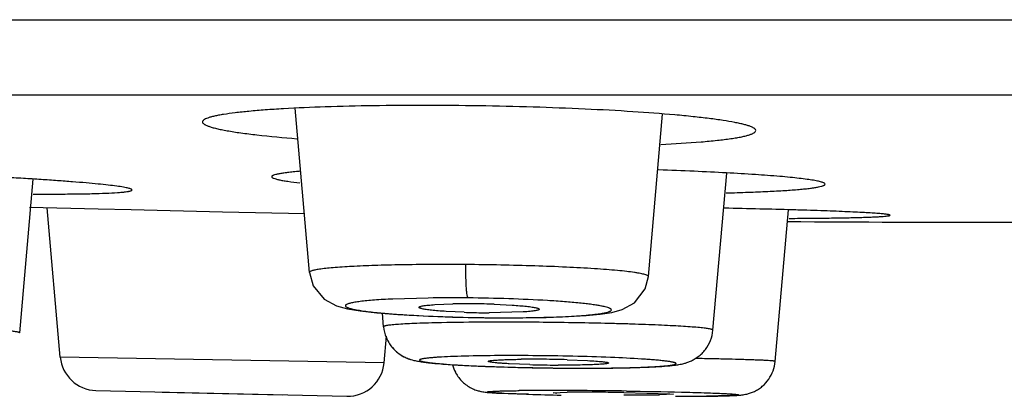
# Model space of a CAD drawing. Units: inches. Extents: x 9.8 to 12.3, y 6.31 to 8.65.
# Drawn here: x 10.73 to 11.05, y 6.31 to 6.43 of the extents above; entities that cross this region are included whole.
import ezdxf

# ---------------------------------------------------------------- set-up
doc = ezdxf.new("R2010")
doc.units = ezdxf.units.IN
doc.header["$LTSCALE"] = 1.21
doc.header["$MEASUREMENT"] = 0
doc.layers.get('0').update_dxf_attribs({"linetype": 'CONTINUOUS'})

msp = doc.modelspace()

# ---------------------------------------------------------------- linework, layer by layer
at = {"color": 7, "linetype": 'Continuous'}
for p, q in [((9.797318341, 6.4347920483), (12.297318341, 6.4347920483)), ((12.058318341, 6.4100971228), (10.036318341, 6.4100971228)), ((10.8199196572, 6.352073377000001), (10.815220569, 6.4057842013)), ((10.930807229, 6.3507182435), (10.9354615828, 6.4039177505)), ((10.9519542809, 6.3331686413), (10.9564551069, 6.3846133187)), ((10.7250460523, 6.3323010982), (10.7294474799, 6.3826096462)), ((10.7506816826, 6.3727893661), (10.7282761469, 6.37330967)), ((10.7383320216, 6.324386389), (10.7340635467, 6.3731752805)), ((10.7614769333, 6.3725386604), (10.7506816826, 6.3727893661)), ((10.7914127429, 6.371843444600001), (10.7614769333, 6.3725386604)), ((10.8183531937, 6.371217884400001), (10.7914127429, 6.3718434545)), ((10.9723216639, 6.3229602025), (10.976662211, 6.372572882999999)), ((10.8609750256, 6.341542177000001), (10.8668416134, 6.3417690076)), ((10.8705330159, 6.3390199423), (10.8646236551, 6.339302806)), ((10.8803127253, 6.341658391599999), (10.8862220581, 6.3413754636)), ((10.8441570068, 6.3343007144), (10.8437690899, 6.3387346251)), ((10.8570822955, 6.3378411179), (10.866711288, 6.3374685592)), ((10.866711288, 6.3374685592), (10.8773134434, 6.3372477011)), ((10.8773134434, 6.3372477011), (10.8786942464, 6.3372326315)), ((10.8786942375, 6.337232620700001), (10.8889998425, 6.337223459600001)), ((10.8898704597, 6.3391361354), (10.8787292978, 6.338867874400001)), ((10.8889998425, 6.337223459600001), (10.8973557714, 6.3373661578)), ((10.8443274449, 6.322487718400001), (10.8450886734, 6.3311885997)), ((10.9041899289, 6.323502160399999), (10.9109370409, 6.3232329062)), ((10.8920204513, 6.321905993400001), (10.8852733784, 6.3221752119)), ((10.899640851, 6.320794703300001), (10.9012633424, 6.3207773932)), ((10.7499633689, 6.3134364625), (10.8321389243, 6.3115357778)), ((10.7717277036, 6.312873708500001), (10.8110977823, 6.31196436)), ((10.881890462, 6.312560511900001), (10.8938255521, 6.3121285304)), ((10.8996804595, 6.3126463541), (10.9042861709, 6.3128462617)), ((10.9008678917, 6.3124979857), (10.8996804595, 6.3126463541)), ((10.9227823921, 6.312767336599999), (10.937863106, 6.3123400582)), ((10.9390505382, 6.3121916918), (10.9344448268, 6.3119917929)), ((10.937863106, 6.3123400582), (10.9390505382, 6.3121916918))]:
    msp.add_line(p, q, dxfattribs=at)
at = {"color": 9, "linetype": 'Continuous'}
for p, q in [((10.8587363817, 6.3437071766), (10.8471737821, 6.343374056699999)), ((10.8786286608, 6.3372620587), (10.878694239, 6.3372326316)), ((10.8950407523, 6.335746522000001), (10.8938643526, 6.3357560875)), ((10.8443274487, 6.3224877615), (10.7383320214, 6.3243863892)), ((10.8916341772, 6.312194111599999), (10.8836017282, 6.3124860684))]:
    msp.add_line(p, q, dxfattribs=at)
at = {"color": 7, "linetype": 'Continuous'}
for points in [[(10.8199201904, 6.352074681), (10.8211318149, 6.3477331192), (10.8247473418, 6.3433276209), (10.8287828294, 6.341162930599999), (10.8323367667, 6.340200257999999), (10.8364924943, 6.339507508300001), (10.8419045314, 6.338887443099999), (10.8487596068, 6.338325605700001), (10.8570822955, 6.3378411179)], [(10.8973557714, 6.3373661578), (10.90452336, 6.3376292504), (10.9104122867, 6.3379907608), (10.915082785, 6.3384402373), (10.9188083732, 6.3390114006), (10.9221985738, 6.3399276152), (10.9262327986, 6.3421778813), (10.9297469201, 6.3466980795), (10.9308066003, 6.3507169277)]]:
    msp.add_lwpolyline(points, dxfattribs=at)
for centre, radius, start, end in [((11.047318341, 17.3921227589), 11.0236220488, 269.6310227802, 270.3689783227), ((10.8712380965, 6.1166587331), 0.2251532028, 89.86832827639999, 91.1188645599), ((10.8713343569, 6.0824615165), 0.2593501668, 89.4378305819, 89.9069559827), ((10.871259839, 6.075072008999999), 0.2667400498, 88.05506594280001, 89.4373984428), ((10.8795855841, 6.605669241699999), 0.2668029195, 268.0555927856, 269.4375528481), ((10.8795153752, 6.5989228383), 0.260056152, 269.4384297504, 269.8268105255), ((10.8561372454, 6.3352630821), 0.0119956235, 201.0964897292, 227.0709509891), ((10.8563548707, 6.335531851900001), 0.0123406618, 227.1810435393, 231.6648171827), ((10.7502875722, 6.3254323718), 0.0119998621, 185.0000367452, 268.451828137), ((10.8569809594, 6.336289803300001), 0.0133214963, 231.6991407113, 242.4833261239), ((10.8566490073, 6.3356746873), 0.0126226044, 242.5296832964, 249.8885178148), ((10.8573585582, 6.3376404985), 0.0147125318, 249.9261129405, 252.6503959063), ((10.8864204769, 5.4936638475), 0.8311958509999999, 89.4336428225, 90.31527846030001), ((10.8927008982, 5.9762008126), 0.3474662319, 89.689396091, 90.58105796059998), ((10.8926118234, 5.920129715800001), 0.4035370449, 89.439215907, 89.71990700040001), ((10.886024727, 5.4477800562), 0.8770812571, 88.5802762337, 89.43741124659999), ((10.8925256225, 5.9113524415), 0.4123147425, 88.3788969143, 89.4391755714), ((10.83237192, 6.3235338089), 0.011999864, 268.898291474, 354.9994407491), ((10.8783260297, 6.3249582936), 0.0120418315, 195.1018765048, 207.5761410018), ((10.9066964672, 7.080833059400001), 0.7600585472, 267.9824412124, 268.7203416592), ((10.9097178988, 7.197899791), 0.8771520348, 268.5845273212, 269.4450723769), ((10.9096059096, 7.1983107273), 0.8775719375, 268.7017239117, 269.0165291235), ((10.9036845486, 6.734112082799999), 0.4123710845, 268.3791475309, 269.4392749386), ((10.9101342566, 7.2271592211), 0.9064252506999999, 269.014435916, 269.1383647277), ((10.9101264544, 7.2263866904), 0.90565269, 269.1381233199, 269.3366173886999), ((10.9036035958, 6.725993856100001), 0.4042524543, 269.4394876969, 269.6744133531), ((10.909665909, 7.182541967200001), 0.8618060976999999, 269.441427375, 270.0887241071), ((10.9098348934, 7.026507880800001), 0.7057719404999999, 270.0946210513, 270.7546117413), ((10.9090358536, 5.9061401795), 0.4067338157, 89.9313795758, 90.66909351560001), ((10.9093816042, 5.5277595133), 0.7851142040000001, 89.52094029620002, 89.98968278940002), ((10.9081079968, 5.3379629075), 0.9749148746999999, 89.1375527374, 89.53935531020001), ((10.9293492331, 7.0972276481), 0.7852633024, 269.5210429634, 269.9896964515), ((10.9296953726, 6.718744779500001), 0.4067807142, 269.9313553101, 270.6689841948), ((10.9399286133, 7.506831939800001), 1.1952980519, 269.9960015433, 270.2428625337)]:
    msp.add_arc(centre, radius, start, end, dxfattribs=at)
at = {"color": 9, "linetype": 'Continuous'}
for centre, radius, start, end in [((10.8662293815, 5.7870158057), 0.5567417961, 89.4267282798, 90.77114782630001), ((10.8661576853, 5.7618877289), 0.5818693601, 88.13215279299999, 89.4444251928), ((10.884205952, 6.9196383199), 0.582402974, 268.1240946748, 269.4513075956), ((10.8816970171, 5.3827435935), 0.9530498881999999, 90.2545365414, 91.11948725299997), ((10.8834712152, 4.9670798679), 1.3687173959, 89.56492994029999, 90.25150581979999), ((10.8978078505, 5.4220002812), 0.8914365706, 89.94644833569998, 90.59503037799998), ((10.8983669251, 4.6951441185), 1.6182923671, 89.56006036049999, 89.99029514899999), ((10.8958300328, 4.294470194800001), 2.0189740307, 89.20952139399999, 89.575375897), ((10.927910512, 7.5666874085), 1.2550176908, 268.3436325804001, 268.8311208109), ((10.9405752731, 7.2008690203), 0.889333688, 269.9455294377001, 270.595656529)]:
    msp.add_arc(centre, radius, start, end, dxfattribs=at)
at = {"color": 7, "linetype": 'Continuous'}
for points, knots in [([(10.8754227624, 6.4065860057), (10.8695303826, 6.4066782063), (10.8579661277, 6.4067758706), (10.8411797347, 6.406671064099999), (10.8257114939, 6.406317647000001), (10.81392855, 6.405812722899999), (10.8056064464, 6.4052731692), (10.800334152, 6.404838278500001), (10.7957851622, 6.4043596623), (10.7924696886, 6.403908212), (10.790213729, 6.403516677200001), (10.7888224333, 6.403231671399999), (10.7876388082, 6.4029396513), (10.7866645074, 6.402641637), (10.785900929, 6.402338505099999), (10.7854025624, 6.402065960599999), (10.7851213897, 6.4018350184), (10.7849444826, 6.4016352829), (10.7848715815, 6.4014512243), (10.7848715812, 6.4013372501)], [0, 0, 0, 0, 0.1936100559, 0.3799265161, 0.5514832344, 0.7019078573, 0.7673511555, 0.8254587178, 0.8756980033, 0.9176141789, 0.9353570896, 0.9509143808, 0.9642625923999999, 0.9753980581999999, 0.9843571395999999, 0.9912294016, 0.9939493365000001, 0.9962555265, 1, 1, 1, 1]), ([(10.9659739435, 6.398505475599999), (10.9659739401, 6.3987686563), (10.9656714664, 6.3990836303), (10.9652838102, 6.3993405461), (10.9648532884, 6.3995786124), (10.9641795579, 6.3998649942), (10.9632043, 6.4001943458), (10.9620197623, 6.400523235700001), (10.9606275275, 6.4008519718), (10.9583714097, 6.401313987000001), (10.9550560268, 6.4018691851), (10.9505069295, 6.4024898687), (10.9452356721, 6.4030890764), (10.9369184082, 6.4038881195), (10.9251413161, 6.4047615849), (10.9096764622, 6.405599296599999), (10.8928888462, 6.4062291703), (10.8813192546, 6.4064929941), (10.8754227624, 6.4065852592)], [0, 0, 0, 0, 0.0086301825, 0.0118620753, 0.0155979495, 0.0246498072, 0.0358767906, 0.04931299559999999, 0.0649543794, 0.0827754886, 0.124822973, 0.1751538473, 0.233318063, 0.2987782296, 0.4491379851, 0.6205283052, 0.8066194291, 1, 1, 1, 1]), ([(10.7848715812, 6.4013372501), (10.7848715805, 6.401044063200001), (10.7852374058, 6.400704087999999), (10.7856839742, 6.4004303984), (10.7861914727, 6.4001714495), (10.7869828616, 6.3998610313), (10.7881276608, 6.3995042591), (10.7895170144, 6.3991485695), (10.7911486557, 6.3987934986), (10.7937893712, 6.3982957125), (10.7976617442, 6.3977002875), (10.805251516, 6.3967545367), (10.8113799746, 6.3961945003), (10.8157315166, 6.3958460176)], [0, 0, 0, 0, 0.0277252026, 0.0384269498, 0.0508690873, 0.0811743529, 0.1188992313, 0.1641197976, 0.2167807465, 0.2767723112, 0.4182157504, 0.5871791653, 1, 1, 1, 1]), ([(10.9349437557, 6.393971669500001), (10.9393175514, 6.3941836414), (10.9454778634, 6.394551810599999), (10.9531124529, 6.395261385), (10.957007141, 6.3957364304), (10.9596633693, 6.396152446699999), (10.9613038236, 6.3964570336), (10.9627004707, 6.396769877300001), (10.9638511044, 6.3970916408), (10.96464688, 6.3973779227), (10.9651573394, 6.397622029600001), (10.9656057461, 6.3978812979), (10.9659739431, 6.398215706599999), (10.9659739435, 6.398505469)], [0, 0, 0, 0, 0.4137505335, 0.5829361328, 0.7244262909, 0.7843769401, 0.8369522617, 0.8820418173000001, 0.9195955487999999, 0.9496982398999999, 0.9620310087, 0.9726213136, 1, 1, 1, 1]), ([(10.7618240581, 6.3790804898), (10.7618240581, 6.3791329871), (10.761756147, 6.3792163938), (10.7616379859, 6.3792942737), (10.7614286323, 6.3793998678), (10.7610671753, 6.3795247535), (10.760514707, 6.379672565800001), (10.7598080406, 6.3798250334), (10.7585615502, 6.380053317200001), (10.7566238927, 6.3803375935), (10.7538552509, 6.3806747427), (10.7505121109, 6.381023944600001), (10.7466175855, 6.3813824761), (10.742198514, 6.3817474048), (10.7372855983, 6.382116070199999), (10.7319128185, 6.382485441799999), (10.7261176906, 6.3828529679), (10.7176672447, 6.3833497589), (10.7063696244, 6.3839425913), (10.6971332275, 6.3843638975), (10.6923492458, 6.384567451900001)], [0, 0, 0, 0, 0.0022546993, 0.0039900887, 0.006218011700000001, 0.0122395321, 0.0204120188, 0.0307586313, 0.0432836454, 0.0748304927, 0.114849806, 0.1630673406, 0.219189558, 0.2828197404, 0.3535050528, 0.4307852456, 0.5141177802, 0.6028980801, 0.7943476387999999, 1, 1, 1, 1]), ([(10.8166666732, 6.3851477751), (10.8159639112, 6.385088925700001), (10.8146470226, 6.384970121399999), (10.8128083232, 6.3847718532), (10.8114463398, 6.384593444), (10.8104950505, 6.3844439495), (10.8097276081, 6.3843074233), (10.8089424081, 6.384138076), (10.8082807913, 6.3839447842), (10.8078969806, 6.3837714874), (10.8076804261, 6.383641601900001), (10.8075558919, 6.3834935376), (10.8075560728, 6.3834001177)], [0, 0, 0, 0, 0.2246196854, 0.4211244089, 0.5890052122, 0.6620687182, 0.7278129168999999, 0.8372857312, 0.9176751417, 0.9472834196, 0.9702448434000001, 1, 1, 1, 1]), ([(10.9886563003, 6.380945808300001), (10.9886563002, 6.381077062899999), (10.9884297844, 6.3812699933), (10.9880929236, 6.3814357627), (10.9876684804, 6.3815954532), (10.9871350866, 6.381751697599999), (10.986482796, 6.381911251), (10.9857153411, 6.3820710003), (10.9844641643, 6.3822980486), (10.9826168142, 6.3825743603), (10.9800675259, 6.3828901548), (10.9770874014, 6.383203407000001), (10.9723009174, 6.3836380775), (10.9653724942, 6.3841477796), (10.9560317109, 6.384696479500001), (10.9454718461, 6.3851962165), (10.9380464946, 6.3854781823), (10.9341667504, 6.385610399500001)], [0, 0, 0, 0, 0.0071692554, 0.0133133697, 0.0214271223, 0.0315736675, 0.04377928690000001, 0.05805432889999999, 0.0743992741, 0.1132242364, 0.1600632929, 0.2146987188, 0.2768908971, 0.4225750872, 0.5941335395, 0.7879616331999999, 1, 1, 1, 1]), ([(10.8075560728, 6.3834001177), (10.8075562576, 6.3833047299), (10.8076834988, 6.383154094400001), (10.8079025505, 6.3830175717), (10.8082912339, 6.3828333002), (10.8089601676, 6.3826209299), (10.8097542108, 6.3824292063), (10.8105293056, 6.382270979199999), (10.8114887955, 6.3820948703), (10.8135665151, 6.3817679694), (10.8154240269, 6.381542635800001), (10.8167528795, 6.3813958988)], [0, 0, 0, 0, 0.0299638165, 0.0531719159, 0.0830431328, 0.1638961971, 0.2736267699, 0.3393884594, 0.4124039833, 0.5800361397, 1, 1, 1, 1]), ([(10.7294403341, 6.3777335599), (10.7318454862, 6.3777227601), (10.736395979, 6.3777163031), (10.7428072528, 6.377758095599999), (10.7483663838, 6.3778498826), (10.753008126, 6.3779908512), (10.7562760227, 6.378154502), (10.7583900949, 6.3783192002), (10.759590703, 6.3784440582), (10.7604261758, 6.378562119600001), (10.7609618908, 6.3786674122), (10.7612642022, 6.3787411812), (10.7615047056, 6.3788200845), (10.7616951583, 6.3789032013), (10.7618240582, 6.3790081966), (10.7618240581, 6.379080489700001)], [0, 0, 0, 0, 0.2217152355, 0.4194718995, 0.5910137075, 0.7342253948, 0.8475463792, 0.8925869764, 0.9296853362, 0.9587942056000001, 0.9703598245999999, 0.9799466715999999, 0.9875834481999999, 0.9933358409999999, 1, 1, 1, 1]), ([(10.9562889286, 6.3781058075), (10.9586936671, 6.3781684199), (10.9632432699, 6.3783056949), (10.9696519665, 6.3785671734), (10.9752082611, 6.3788688064), (10.9792741829, 6.3791633615), (10.982051326, 6.3794252276), (10.983765309, 6.3796181177), (10.9852247387, 6.3798175511), (10.9864253481, 6.380023312000001), (10.9872606428, 6.380208529299999), (10.9877949261, 6.380366146), (10.9880986795, 6.3804754288), (10.9883385391, 6.3805881575), (10.9885416411, 6.3807144792), (10.9886563003, 6.3808565604), (10.9886563003, 6.380945808)], [0, 0, 0, 0, 0.2206643301, 0.4175234739, 0.5883519541, 0.7310845981999999, 0.7914346577, 0.8442219743000001, 0.8892927233, 0.9265345891, 0.9559369019, 0.9677202878, 0.9775860676000001, 0.9855832475, 0.9918132141, 1, 1, 1, 1]), ([(11.0099166799, 6.3707921918), (11.0099166798, 6.3708219237), (11.009821284, 6.3708856861), (11.0096477378, 6.3709372393), (11.0093432624, 6.371007377000001), (11.0089314815, 6.3710731476), (11.0083993697, 6.3711437455), (11.0074605903, 6.371246487300001), (11.0059984989, 6.3713726971), (11.0039057725, 6.371518657699999), (11.0013705961, 6.3716673011), (10.9984067077, 6.371817543200001), (10.9950289464, 6.3719682834), (10.9912549165, 6.3721186554), (10.9871047951, 6.372267864099999), (10.9826002974, 6.3724150566), (10.9759548758, 6.372613268999999), (10.9669521987, 6.372847669900001), (10.9595637708, 6.3730108053), (10.9557025061, 6.3730896298)], [0, 0, 0, 0, 0.0016420616, 0.005153054099999999, 0.010755583, 0.0184846496, 0.0283455085, 0.0403347665, 0.07066883389999999, 0.1093680839, 0.1562008281, 0.2109190457, 0.2732705705, 0.3429354238, 0.4195195924, 0.5026249633, 0.5918464738, 0.786702004, 1, 1, 1, 1]), ([(10.9768741195, 6.369769510599999), (10.9793252319, 6.3697815646), (10.9839639119, 6.369812423300001), (10.9905009135, 6.3698853244), (10.9954197982, 6.3699679338), (10.998903242, 6.370047847), (11.0011577538, 6.3701105058), (11.0031636113, 6.3701782059), (11.0049149851, 6.370250684299999), (11.0064060453, 6.3703275223), (11.0076323045, 6.3704084147), (11.0085895986, 6.370492200499999), (11.0092191533, 6.3705703061), (11.0095845228, 6.3706373228), (11.0097599194, 6.3706856665), (11.0098672836, 6.3707244174), (11.0099166799, 6.370772007899999), (11.0099166799, 6.3707921916)], [0, 0, 0, 0, 0.2220819236, 0.4202882757, 0.5923097067, 0.6678086815, 0.7359824390999999, 0.7966539598000001, 0.8496490356999999, 0.8947949566, 0.9319306959999999, 0.9609732986, 0.9818899179999999, 0.9893049884, 0.9947105905, 0.99817128, 1, 1, 1, 1]), ([(10.855737723, 6.3406452626), (10.855737723, 6.3406978816), (10.8558137596, 6.340779744700001), (10.855939895, 6.3408499308), (10.8561663808, 6.3409447966), (10.8565539517, 6.341048804400001), (10.8571433822, 6.3411636329), (10.8578912624, 6.3412711534), (10.8591845999, 6.341416006699999), (10.8602306661, 6.3414948811), (10.8609750256, 6.341542177000001)], [0, 0, 0, 0, 0.029280222, 0.0525117992, 0.0826389105, 0.1645664928, 0.2759133769, 0.4164419279, 0.5849610251, 1, 1, 1, 1]), ([(10.8568030395, 6.3401613489), (10.8566474217, 6.3401969986), (10.8563778609, 6.3402657526), (10.8560727077, 6.3403691029), (10.8558957341, 6.3404586937), (10.8557944301, 6.3405263764), (10.8557377231, 6.340599485299999), (10.855737723, 6.3406452623)], [0, 0, 0, 0, 0.3969394352, 0.6909628753, 0.8003922309, 0.8861835867, 1, 1, 1, 1]), ([(10.8646236551, 6.339302806), (10.8637711645, 6.3393570198), (10.8621863915, 6.339470604500001), (10.8600118046, 6.3396724209), (10.8582549948, 6.3398897587), (10.8572327321, 6.3400629128), (10.8568030395, 6.3401613489)], [0, 0, 0, 0, 0.3254891541, 0.6053857091, 0.8320286095, 1, 1, 1, 1]), ([(10.8862220581, 6.3413754636), (10.8870745334, 6.3413212396), (10.8886592771, 6.3412076351), (10.8908338219, 6.341005790800001), (10.8925905949, 6.3407884327), (10.8936128349, 6.3406152692), (10.8940425175, 6.3405168307)], [0, 0, 0, 0, 0.3254896409, 0.6053863019, 0.8320290114, 1, 1, 1, 1]), ([(10.8951078017, 6.3400329301), (10.8951078017, 6.339980313300001), (10.8950317627, 6.339898455), (10.8949056279, 6.3398282761), (10.8946791397, 6.3397334189), (10.894291566, 6.3396294234), (10.8937021311, 6.339514610299999), (10.8929542453, 6.3394071067), (10.8916608977, 6.3392622789), (10.8906148243, 6.339183421), (10.8898704597, 6.3391361354)], [0, 0, 0, 0, 0.0292789029, 0.05251004150000001, 0.0826368396, 0.1645641002, 0.2759109996, 0.4164398528, 0.5849594785, 1, 1, 1, 1]), ([(10.8940425175, 6.3405168307), (10.8941981307, 6.340481180399999), (10.8944676832, 6.3404124259), (10.8947728271, 6.3403090768), (10.8949497955, 6.3402194888), (10.8950510955, 6.340151809400001), (10.8951078017, 6.340078704700001), (10.8951078017, 6.3400329301)], [0, 0, 0, 0, 0.3969410273, 0.6909654254, 0.8003948881999999, 0.8861859739, 1, 1, 1, 1]), ([(10.8441564528, 6.334301090599999), (10.8442624464, 6.3330909589), (10.8446979053, 6.3312834462), (10.8457943301, 6.3291098973), (10.8471687743, 6.327183425399999), (10.8492030642, 6.3252919462), (10.8517501114, 6.323995097899999), (10.8538668326, 6.3232898085), (10.855612312, 6.3229760739), (10.8572291459, 6.3227181426), (10.8596554791, 6.3224185496), (10.863192448, 6.3221084084), (10.8680698949, 6.3217762368), (10.8737500625, 6.321483911100001), (10.8777983544, 6.3213213791), (10.8799380231, 6.321245684)], [0, 0, 0, 0, 0.0872030872, 0.1308447589, 0.1742122451, 0.2566160353, 0.3271855039, 0.3778155582, 0.416265456, 0.4543206015, 0.4953733872, 0.5917197786999999, 0.7091600572, 0.8463056878, 1, 1, 1, 1]), ([(10.9191299654, 6.3207971514), (10.9210511629, 6.3208232651), (10.9246688254, 6.3208897864), (10.9297271901, 6.3210449624), (10.9340465136, 6.321251170399999), (10.9371813097, 6.321476025700001), (10.9393587794, 6.321716048300001), (10.9409033813, 6.321936764099999), (10.9422618058, 6.3222275534), (10.943510911, 6.3225864114), (10.9446448711, 6.3230282037), (10.9458873852, 6.323665803300001), (10.947179849, 6.3245090151), (10.9484226912, 6.3255708241), (10.9499101465, 6.3272599832), (10.9513246307, 6.3297707727), (10.9518538181, 6.3320285276), (10.9519546765, 6.3331702307)], [0, 0, 0, 0, 0.1485697762, 0.2797769275, 0.3913026529999999, 0.4829332371, 0.5227288737, 0.5606785241, 0.6035381203, 0.6300279181, 0.6610993127, 0.6974757846999999, 0.7378311731, 0.7801659320000001, 0.8234513066, 0.9113743237999999, 1, 1, 1, 1]), ([(10.8621214026, 6.3243207851), (10.861584627, 6.324286921900001), (10.8605870771, 6.3242178389), (10.8592083989, 6.3240984979), (10.8582064183, 6.3239882313), (10.8575255097, 6.3238937346), (10.8571064151, 6.3238254313), (10.8567498123, 6.323755889199999), (10.8564560352, 6.3236850166), (10.8562248293, 6.3236141096), (10.8560555591, 6.3235409778), (10.855944254, 6.3234705662), (10.8558868465, 6.3233787875), (10.8559278061, 6.323281006799999), (10.8560308064, 6.323207127000001), (10.8561885104, 6.3231297401), (10.8564094046, 6.3230528616), (10.8566923385, 6.322974245399999), (10.8570379868, 6.322895204500001), (10.8574456735, 6.322815633899999), (10.858111025, 6.3227026535), (10.859094586, 6.3225652652), (10.8604524885, 6.3224089237), (10.862039455, 6.3222542697), (10.8638454856, 6.3221023874), (10.8651218542, 6.3220086551), (10.8657947756, 6.321962064199999)], [0, 0, 0, 0, 0.0980827568, 0.1823432951, 0.252348424, 0.2818784323, 0.3076975391, 0.3297747749, 0.3481213927, 0.3627803438, 0.3738507127, 0.3815898122, 0.3868050288, 0.3917810377000001, 0.3990525287, 0.4096206177, 0.4237784648, 0.4416178059, 0.4631645, 0.4884170123, 0.5173605586, 0.5862267785, 0.6694906452, 0.7666147135, 0.8769900533, 1, 1, 1, 1]), ([(10.8818467224, 6.324847114600001), (10.8781154035, 6.324824701900001), (10.8728309257, 6.324754480599999), (10.8662561437, 6.3245412184), (10.8634125503, 6.324402238999999), (10.8621214026, 6.3243207851)], [0, 0, 0, 0, 0.5672431678000001, 0.8033302784, 1, 1, 1, 1]), ([(10.8784205608, 6.322969399600001), (10.8784208118, 6.3229955722), (10.8784892027, 6.3230557961), (10.8786315291, 6.3231035203), (10.8788665867, 6.3231635442), (10.8793527503, 6.3232445262), (10.8801831438, 6.3233348651), (10.8814271271, 6.3234254957), (10.8829860409, 6.323504971599999), (10.8848297589, 6.3235701635), (10.8869254652, 6.323619948999999), (10.888402746, 6.3236411199), (10.8891771734, 6.323649176699999)], [0, 0, 0, 0, 0.007251758000000001, 0.0213071782, 0.0433223427, 0.07349782889999999, 0.1582825919, 0.2742745736, 0.4192155286, 0.5906652804, 0.7854248238, 1, 1, 1, 1]), ([(10.9298584363, 6.3236540309), (10.9265363622, 6.3238823476), (10.9191700962, 6.3242542613), (10.9117990532, 6.324491451), (10.9077555717, 6.324592066799999)], [0, 0, 0, 0, 0.4515351158, 1, 1, 1, 1]), ([(10.9109370409, 6.3232329062), (10.9118259556, 6.3231849804), (10.9130871223, 6.3231083792), (10.9146657598, 6.3229837445), (10.9156183749, 6.3228936677), (10.916402243, 6.3228027105), (10.9170097375, 6.322711427200001), (10.9174039948, 6.3226319388), (10.9176251554, 6.322562967200001), (10.9177045748, 6.3225281105), (10.9177346525, 6.3225089252)], [0, 0, 0, 0, 0.3897551379999999, 0.55314434, 0.6932914995, 0.8086941873000001, 0.898548644, 0.9623256981, 0.984380335, 1, 1, 1, 1]), ([(10.933724397, 6.3212897599), (10.9342595667, 6.3213237326), (10.9352535098, 6.3213930152), (10.9366261794, 6.3215127536), (10.9376224084, 6.321623403099999), (10.9382981271, 6.3217182661), (10.9387129132, 6.3217867761), (10.9390649745, 6.321856508), (10.9393538646, 6.321927571), (10.9395802421, 6.321998599), (10.9397439582, 6.3220719433), (10.9398515438, 6.3221427163), (10.939901299, 6.3222375562), (10.9398517453, 6.322333109600001), (10.9397443467, 6.322406644299999), (10.9395798995, 6.3224843403), (10.9393525388, 6.3225614521), (10.9390626006, 6.3226403057), (10.9387098458, 6.322719552100001), (10.9382948387, 6.3227993129), (10.9376194214, 6.3229124552), (10.9366229826, 6.3230500802), (10.9352493327, 6.323206694600001), (10.9336463011, 6.3233615585), (10.9318240294, 6.3235135856), (10.9305367958, 6.323607409199999), (10.9298584363, 6.3236540309)], [0, 0, 0, 0, 0.09733992359999999, 0.1808500442, 0.2501018083, 0.2792557551, 0.304700354, 0.3264058567, 0.3443854201, 0.3586856145, 0.3694140685, 0.3768542756, 0.3819086887, 0.3870030798, 0.3945434322, 0.4054239714, 0.4199069308, 0.4380737107, 0.4599456396, 0.4855186751, 0.5147763665999999, 0.5842469477000001, 0.6680775639000001, 0.7657247872, 0.8765732283, 1, 1, 1, 1]), ([(10.8657947756, 6.321962064199999), (10.8691345984, 6.3217308255), (10.8765517808, 6.3213552735), (10.8839737953, 6.321116552599999), (10.8880503613, 6.321015414400001)], [0, 0, 0, 0, 0.4508458382, 1, 1, 1, 1]), ([(10.8667106076, 6.3217988211), (10.8670361544, 6.3206117017), (10.8677949631, 6.318891156799999), (10.8692809471, 6.3169257778), (10.870616782, 6.3156459807), (10.8721147565, 6.314622394), (10.8736189936, 6.313850177999999), (10.8749971497, 6.3133496944), (10.8763482106, 6.313044904500001), (10.8774214693, 6.312886378), (10.8783181627, 6.312802232), (10.8797041224, 6.312681616), (10.8809003601, 6.3126118077), (10.881890462, 6.312560511900001)], [0, 0, 0, 0, 0.1915747231, 0.2868646161, 0.3823584518, 0.4780677474, 0.5682218303000001, 0.6448931554999999, 0.7055398366, 0.783486976, 0.8135587119, 0.8457019461, 1, 1, 1, 1]), ([(10.8852733784, 6.3221752119), (10.8847638827, 6.3222026785), (10.8837999232, 6.3222586725), (10.8824422415, 6.3223518722), (10.8812651043, 6.322448552899999), (10.880283202, 6.3225471599), (10.8795062237, 6.322646868200001), (10.878945284, 6.322743270399999), (10.8786099065, 6.3228310374), (10.8784571146, 6.322903458099999), (10.8784203771, 6.322950245099999), (10.8784205608, 6.322969399600001)], [0, 0, 0, 0, 0.2204755258, 0.4172229112, 0.5880449123, 0.7307692895, 0.843741965, 0.9261206751000001, 0.9774143501000001, 0.9917228892000001, 1, 1, 1, 1]), ([(10.9012226657, 6.3207888235), (10.9044499185, 6.3207573089), (10.9106677223, 6.3207303987), (10.9194676272, 6.3207964808), (10.9270754356, 6.320966207000001), (10.9316913853, 6.3211607042), (10.933724397, 6.3212897599)], [0, 0, 0, 0, 0.2978150967, 0.5737523489999999, 0.8120223641, 1, 1, 1, 1]), ([(10.9177897706, 6.3224387042), (10.9177894161, 6.3224017432), (10.9176657947, 6.3223255914), (10.9174466197, 6.3222687949), (10.9170598427, 6.3221931724), (10.9165401727, 6.322128454), (10.9158729147, 6.322063421), (10.9150706511, 6.3220039839), (10.9141372975, 6.3219489998), (10.9126532351, 6.3218798825), (10.9105312766, 6.3218130101), (10.9077107378, 6.3217614264), (10.9045925041, 6.3217381839), (10.9024236759, 6.3217415823), (10.9013064198, 6.3217479287)], [0, 0, 0, 0, 0.0066990412, 0.0212018321, 0.044372975, 0.076301991, 0.1168277703, 0.1655867327, 0.2221900569, 0.286242353, 0.4348540086, 0.6069319184, 0.7975080890999999, 1, 1, 1, 1]), ([(10.9449951688, 6.311544625800001), (10.9465340898, 6.311551418300001), (10.9493884657, 6.3115705581), (10.9533150194, 6.311621527200001), (10.9565368669, 6.3116933895), (10.9587951122, 6.3117755836), (10.9601547789, 6.3118610624), (10.9608670907, 6.3119250362), (10.9617715393, 6.312015305499999), (10.9629003068, 6.3122196853), (10.9642794065, 6.3126137877), (10.9655696317, 6.313149067), (10.9668826952, 6.313878187), (10.9685391485, 6.3151072437), (10.9703131706, 6.317044915199999), (10.9717665134, 6.319850721799999), (10.9722288379, 6.321918435900001), (10.9723204029, 6.3229604654)], [0, 0, 0, 0, 0.1391751089, 0.2581428419, 0.3551269613, 0.4306156725, 0.4624867735, 0.4783154869, 0.49529156, 0.5446830970000001, 0.5817909742, 0.6248215813, 0.6707141932, 0.7172596642, 0.810923596, 0.9053999681999999, 1, 1, 1, 1])]:
    msp.add_open_spline(points, degree=3, knots=knots, dxfattribs=at)
at = {"color": 9, "linetype": 'Continuous'}
for points, knots in [([(10.8710522969, 6.3546467373), (10.8676488884, 6.3546729582), (10.8610039468, 6.3546889245), (10.8514050216, 6.3546035326), (10.842642885, 6.3544108173), (10.8350296837, 6.3541191644), (10.8295275757, 6.353790140499999), (10.8258955451, 6.3534671158), (10.8240606607, 6.353256679199999), (10.8228150545, 6.3530749151), (10.8220506573, 6.352943572), (10.8214018157, 6.352808558), (10.8208734958, 6.3526738954), (10.820455241, 6.3525304826), (10.8201300702, 6.3523856091), (10.8199106408, 6.352195645399999), (10.8199203742, 6.3520737021)], [0, 0, 0, 0, 0.1984976823, 0.3875345794, 0.5598336084000001, 0.7096210490000001, 0.8318572941, 0.8812427020999999, 0.9222675465000001, 0.9395539823000001, 0.9546447842, 0.9675120831, 0.9781451779000001, 0.9865719223, 0.9928654668000001, 1, 1, 1, 1]), ([(10.8717997577, 6.3437297416), (10.8717674423, 6.3437627221), (10.8717117667, 6.3438712691), (10.8716421177, 6.344078306699999), (10.871571612, 6.3443725151), (10.8714684414, 6.344932462999999), (10.8713543415, 6.345846341100001), (10.8712421491, 6.3471879145), (10.871155611, 6.3488200109), (10.8710929089, 6.3506695398), (10.8710565311, 6.3526366702), (10.8710504283, 6.3539755707), (10.8710524655, 6.3546469272)], [0, 0, 0, 0, 0.0126106726, 0.0324811042, 0.0599260797, 0.0950101833, 0.188027106, 0.3112321724, 0.4626760915, 0.6343369374, 0.8166417579999999, 1, 1, 1, 1]), ([(10.9308063495, 6.3507182905), (10.9308193027, 6.3508594413), (10.9305395627, 6.351071933200001), (10.9301522294, 6.3512370334), (10.9296393028, 6.3514066284), (10.9289959634, 6.3515691011), (10.9282063133, 6.3517353936), (10.9272778771, 6.3519003862), (10.9257666907, 6.352133018200001), (10.9235456431, 6.3524109884), (10.9204994375, 6.3527212474), (10.9169717605, 6.3530191525), (10.9114202277, 6.3534127201), (10.903595165, 6.3538373178), (10.8933802951, 6.3542328539), (10.8823970927, 6.3545135373), (10.8748656745, 6.354616944400001), (10.8710522969, 6.3546467373)], [0, 0, 0, 0, 0.0070715715, 0.0135991973, 0.0223888618, 0.0334811436, 0.04687975990000001, 0.06257332389999999, 0.0805430414, 0.1231461402, 0.1742317867, 0.2332941744, 0.2997608552, 0.4518854506, 0.6242337554999999, 0.809745585, 1, 1, 1, 1]), ([(10.8471737821, 6.343374056699999), (10.8461222276, 6.343325616900001), (10.8441192227, 6.343221822799999), (10.8412767591, 6.3430336204), (10.8387661361, 6.3428223262), (10.8366137283, 6.3425889694), (10.8350555042, 6.342368634600001), (10.8340037787, 6.3421775157), (10.8333617034, 6.3420389832), (10.8328203408, 6.3418973309), (10.832380892, 6.341753075900001), (10.8320418385, 6.341606685), (10.831803954, 6.341458015700001), (10.8316539111, 6.3412994075), (10.8316270392, 6.3411075628), (10.8317423709, 6.3409340618), (10.8319495865, 6.3407793738), (10.8322564417, 6.3406224226), (10.8326645014, 6.3404652634), (10.8331744968, 6.3403068564), (10.8340515421, 6.340079629500001), (10.8353969801, 6.3398076898), (10.8372992602, 6.339502798), (10.8395689792, 6.339205525800001), (10.8412043, 6.339026787100001), (10.8420798951, 6.3389381782)], [0, 0, 0, 0, 0.1181142986, 0.2250400814, 0.3196236585, 0.4007913484, 0.4679410357, 0.4961445088000001, 0.5207150143, 0.5416289917, 0.5588964645000001, 0.5725937441, 0.5829120825999999, 0.5903532467, 0.5962673908, 0.6030457132, 0.6124693915999999, 0.6252273423, 0.6415478327, 0.6615045782, 0.6851099226999999, 0.7431819018000001, 0.8154282453, 0.9012524723, 1, 1, 1, 1]), ([(10.908284866, 6.3420525665), (10.9066613445, 6.342216999700001), (10.903177103, 6.3425189059), (10.8954587788, 6.3430401259), (10.8893597961, 6.3433089889), (10.8851233153, 6.3434479211)], [0, 0, 0, 0, 0.2109484823, 0.4520501027, 1, 1, 1, 1]), ([(10.9120471859, 6.3382243746), (10.9126203499, 6.3382822109), (10.9136856827, 6.3383999948), (10.9151573508, 6.3386017798), (10.9163783391, 6.3388141619), (10.9172341212, 6.3390082811), (10.9177860836, 6.3391749649), (10.9181034212, 6.3392919199), (10.9183568534, 6.339412551100001), (10.918576097, 6.339551200800001), (10.9187363464, 6.339737797100001), (10.9186965567, 6.3399393884), (10.9185920699, 6.3400695927), (10.9184254528, 6.3401961742), (10.9181930481, 6.340322593), (10.9178947543, 6.3404497526), (10.9173691948, 6.3406335315), (10.916545252, 6.3408545843), (10.9153620268, 6.3411050672), (10.9139286701, 6.3413530436), (10.912253593, 6.3415970144), (10.9103459307, 6.341834858099999), (10.9089965726, 6.3419804835), (10.908284866, 6.3420525665)], [0, 0, 0, 0, 0.0969008217, 0.180273237, 0.2498228064, 0.3053153006, 0.3277650199, 0.3467194899, 0.3622641413, 0.3745761176, 0.3912244485, 0.3984364918, 0.4072339455, 0.4187519402, 0.4334790474, 0.4516170034, 0.4732496747, 0.5270806933, 0.5949588381, 0.6766484884, 0.7717178364, 0.8796722227, 1, 1, 1, 1]), ([(10.8420798951, 6.3389381782), (10.8436970918, 6.338774520399999), (10.8471668654, 6.3384738518), (10.8548517335, 6.3379544701), (10.8609235802, 6.3376863755), (10.8651410633, 6.3375474729)], [0, 0, 0, 0, 0.2110389559, 0.4521318981, 1, 1, 1, 1]), ([(10.8786286615, 6.3372620515), (10.8819331885, 6.3372299401), (10.8883032398, 6.3372201018), (10.8973319312, 6.3373723043), (10.9051697727, 6.337682312799999), (10.9099388411, 6.338011627799999), (10.9120471859, 6.3382243746)], [0, 0, 0, 0, 0.2964301228, 0.571364499, 0.8099210501999999, 1, 1, 1, 1]), ([(10.7250462985, 6.33230217), (10.7250486474, 6.3323347034), (10.7249834075, 6.3323822016), (10.7248944782, 6.3324212051), (10.7247162453, 6.3324813096), (10.7244143083, 6.3325501641), (10.7239492596, 6.3326334773), (10.7233543747, 6.3327192317), (10.7223026446, 6.3328485205), (10.720671169, 6.333009580800001), (10.7183460556, 6.333200654800001), (10.7155500272, 6.333398079099999), (10.7123108629, 6.3335996184), (10.7086607411, 6.333802894600001), (10.7046362215, 6.334005969), (10.700277377, 6.334206551599999), (10.6956274453, 6.3344025329), (10.6889822443, 6.3346598978), (10.6803149362, 6.334954215900001), (10.6732836477, 6.3351541793), (10.6697060546, 6.335246229400001)], [0, 0, 0, 0, 0.0017635794, 0.0033975239, 0.005598436700000001, 0.0117459296, 0.0202423863, 0.0310842762, 0.04425836070000001, 0.077523076, 0.1197191946, 0.1703910641, 0.229072115, 0.2951903175, 0.3680493787, 0.4469445276, 0.5311116253, 0.6196830029, 0.8065038554999999, 1, 1, 1, 1]), ([(10.8630768094, 6.335611568200001), (10.8616661075, 6.335582226900001), (10.8589975358, 6.335518085199999), (10.8552396136, 6.3353969196), (10.8519846762, 6.3352575914), (10.8492708152, 6.3351024432), (10.8471300954, 6.3349335641), (10.8457160011, 6.334775055800001), (10.8449510963, 6.3346414609), (10.8446424701, 6.334568846900001), (10.844469067, 6.3345191608), (10.844332385, 6.3344670324), (10.8442234728, 6.3344131145), (10.8441545264, 6.3343449139), (10.8441576186, 6.3343024012)], [0, 0, 0, 0, 0.2221882834, 0.4203317593, 0.592049351, 0.7351995475, 0.8483374251000001, 0.9301973240000001, 0.9591147749, 0.9705767073, 0.9800614478, 0.9876055432999999, 0.9932879312999999, 1, 1, 1, 1]), ([(10.9519535642, 6.333170377999999), (10.9519567319, 6.333209769), (10.9518981225, 6.3332747129), (10.9518007745, 6.3333285213), (10.9516196305, 6.333405464299999), (10.9513063013, 6.3334922725), (10.9505780429, 6.3336455453), (10.9493285668, 6.333821439199999), (10.9474340941, 6.3340236875), (10.945028584, 6.334223651699999), (10.9421369262, 6.334421284099999), (10.9387885767, 6.3346127088), (10.9350180496, 6.334795698300001), (10.9308646472, 6.3349684196), (10.9263719663, 6.3351289587), (10.9215860025, 6.335275347100001), (10.9147594866, 6.3354529647), (10.9058839459, 6.3356273611), (10.898690458, 6.3357153645), (10.8950407523, 6.335746522000001)], [0, 0, 0, 0, 0.0020767079, 0.0037895548, 0.0060510934, 0.0123017175, 0.0208985497, 0.0451177122, 0.0785781745, 0.1210140385, 0.1719551569, 0.2308885645, 0.2972562513, 0.3703304039, 0.449339903, 0.5334992905, 0.6219527561, 0.8081984367, 1, 1, 1, 1]), ([(10.9723208236, 6.3229607386), (10.9723216791, 6.3229731653), (10.9722759849, 6.322999648400001), (10.9721992286, 6.3230191578), (10.9720575241, 6.323047901900001), (10.9718669289, 6.3230740289), (10.9716187659, 6.323102460199999), (10.9711794982, 6.3231436642), (10.9704934891, 6.323194278300001), (10.9695098019, 6.323252872999999), (10.9683153337, 6.3233126537), (10.9669154345, 6.323373227999999), (10.9653153715, 6.323434229400001), (10.9635215445, 6.323495321799999), (10.9607656836, 6.3235801136), (10.9569008102, 6.3236828514), (10.9518058314, 6.3237980461), (10.9482068944, 6.323867926699999), (10.9463158647, 6.3239022316)], [0, 0, 0, 0, 0.0014348808, 0.004734302199999999, 0.010096693, 0.0175543285, 0.0271157014, 0.0387825901, 0.0684161163, 0.1063225519, 0.1523088182, 0.2061787146, 0.2677348056, 0.3367601172, 0.4129372935, 0.5853446657, 0.7821278582, 1, 1, 1, 1]), ([(10.8836017282, 6.3124860684), (10.883102596, 6.3125091583), (10.8821799582, 6.312554500499999), (10.8810750365, 6.3126177643), (10.8803064835, 6.312668867899999), (10.8798184966, 6.3127049472), (10.8793908024, 6.312740597), (10.8790242474, 6.3127757522), (10.8787193824, 6.3128102365), (10.8784766695, 6.3128440639), (10.8783133089, 6.3128731931), (10.8782143883, 6.3128976514), (10.8781627343, 6.3129136178), (10.8781270387, 6.3129298405), (10.8781033975, 6.3129446901), (10.8780963316, 6.312967110900001), (10.8781141284, 6.3129853153), (10.8781425337, 6.312999559800001), (10.8781866111, 6.3130148294), (10.878245734, 6.3130296536), (10.8783557831, 6.3130515208), (10.878532808, 6.3130767373), (10.8787921363, 6.3131047544), (10.8791132472, 6.313132006900001), (10.8796629593, 6.3131700279), (10.8805000362, 6.3132129336), (10.881680979, 6.3132578878), (10.883091754, 6.3132983861), (10.8847240013, 6.313334247), (10.8865681176, 6.3133651141), (10.8878670873, 6.3133813779), (10.8885502348, 6.313388780099999)], [0, 0, 0, 0, 0.0935382107, 0.172926276, 0.2071778786, 0.2377290916, 0.2645266592, 0.2875184393, 0.3066629297, 0.3219532282, 0.3333984773, 0.3376898136, 0.3410401108, 0.3434759881, 0.3450726459, 0.3461112407, 0.3473474984, 0.3493236134, 0.3521898886, 0.3559933887, 0.3607541691, 0.373174975, 0.3894578804, 0.4095772647, 0.4335000234, 0.4926078036, 0.5664749179, 0.6547315998, 0.7568125546, 0.8721062531999999, 1, 1, 1, 1]), ([(10.9236838322, 6.3132520806), (10.9296729531, 6.313169575700001), (10.9381209018, 6.3130197172), (10.9484820431, 6.3127339495), (10.952854668, 6.3125745996), (10.954768651, 6.312486061900001)], [0, 0, 0, 0, 0.5778734279, 0.8151452235, 1, 1, 1, 1]), ([(10.954768651, 6.312486061900001), (10.9552678094, 6.3124629716), (10.9561904987, 6.3124176288), (10.957295484, 6.3123543647), (10.9580640861, 6.3123032611), (10.9585521083, 6.3122671819), (10.9589798366, 6.3122315324), (10.9593464246, 6.3121963775), (10.9596513211, 6.3121618938), (10.9598940644, 6.312128067100001), (10.9600574491, 6.3120989387), (10.960156389, 6.3120744811), (10.9602080557, 6.3120585154), (10.9602437653, 6.3120422921), (10.9602674139, 6.3120274461), (10.9602745009, 6.3120050297), (10.9602567165, 6.3119868183), (10.9602283198, 6.3119725762), (10.9601842541, 6.3119573063), (10.9601251417, 6.311942482999999), (10.9600151064, 6.3119206159), (10.9598380974, 6.3118954001), (10.9595787873, 6.3118673836), (10.9592576928, 6.3118401319), (10.9587079993, 6.3118021125), (10.9578709415, 6.3117592103), (10.9566900166, 6.3117142636), (10.9552792527, 6.3116737771), (10.95364701, 6.3116379272), (10.9518028919, 6.3116070653), (10.950503919, 6.311590797899999), (10.9498207687, 6.311583391599999)], [0, 0, 0, 0, 0.09354158109999999, 0.1729330458, 0.2071863479, 0.237739254, 0.2645385033, 0.2875319485, 0.3066780827, 0.3219699982, 0.3334168264, 0.3377089301, 0.34105997, 0.3434965432, 0.3450937733, 0.3461325093, 0.3473682765, 0.3493437115999999, 0.352209267, 0.3560120402, 0.3607720966, 0.3731914743, 0.3894729844, 0.4095910099, 0.4335124478, 0.4926177068, 0.5664824693, 0.654736977, 0.7568159443000001, 0.8721078494, 1, 1, 1, 1])]:
    msp.add_open_spline(points, degree=3, knots=knots, dxfattribs=at)

doc.saveas('drawing.dxf')
